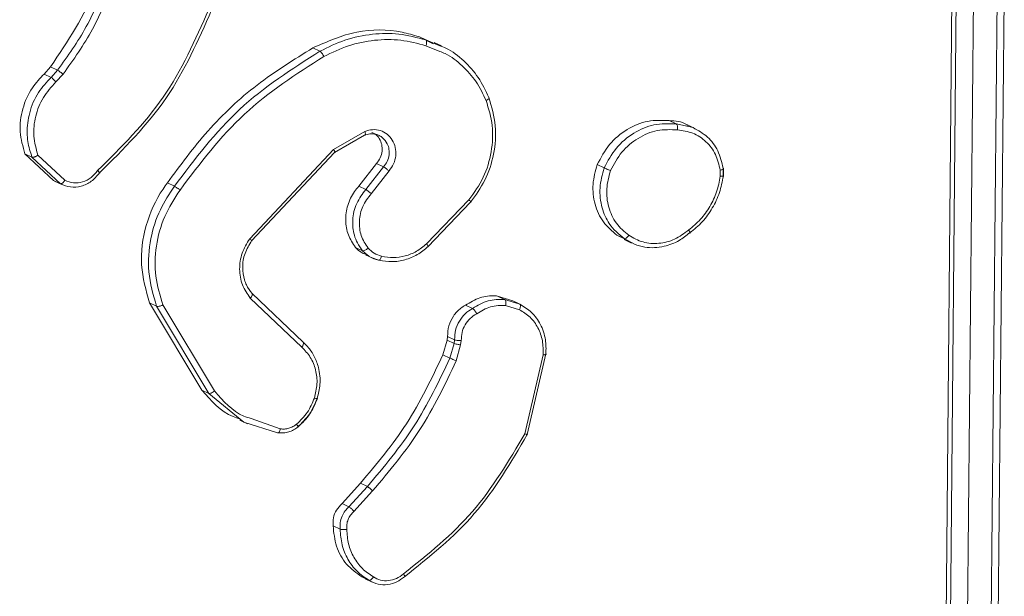
# Model space of a CAD drawing. Units: millimetres. Extents: x 1405 to 2807, y 1261 to 1763.
# Drawn here: x 2167 to 2170, y 1529 to 1531 of the extents above; entities that cross this region are included whole.
import ezdxf

# ---------------------------------------------------------------- set-up
doc = ezdxf.new("R2010")
doc.units = ezdxf.units.MM
doc.header["$LTSCALE"] = 85
doc.layers.add('VP-EQ', color=7, linetype='Continuous', true_color=0x8a3492)

# ---------------------------------------------------------------- blocks, each defined once
blk = doc.blocks.new('wd1423-1')
at = {"layer": 'VP-EQ', "color": 0, "linetype": 'Continuous', "lineweight": 18}
for p, q in [((2170.1161, 1528.2359), (2170.1444, 1531.1769)), ((2170.1329, 1528.2279), (2170.1609, 1531.169)), ((2170.1994, 1528.2206), (2170.2273, 1531.1635)), ((2170.2916, 1528.2273), (2170.3196, 1531.1703)), ((2170.3191, 1528.2406), (2170.3471, 1531.1816)), ((2168.0701, 1530.9542), (2168.1268, 1530.9265)), ((2168.0701, 1530.9542), (2168.0974, 1530.9411)), ((2168.0974, 1530.9411), (2168.1527, 1530.9186)), ((2168.0983, 1530.9187), (2168.1521, 1530.8967)), ((2168.1589, 1530.918), (2168.1295, 1530.932)), ((2167.6586, 1530.9107), (2167.6859, 1530.8976)), ((2166.6133, 1530.8088), (2166.6385, 1530.8363)), ((2166.6133, 1530.8088), (2166.6406, 1530.7958)), ((2166.6385, 1530.8363), (2166.6659, 1530.8233)), ((2166.6406, 1530.7958), (2166.6659, 1530.8233)), ((2166.6594, 1530.7779), (2166.687, 1530.808)), ((2169.0441, 1530.6277), (2169.0714, 1530.6148)), ((2169.0714, 1530.6148), (2169.1368, 1530.6002)), ((2167.8605, 1530.5855), (2167.7388, 1530.5151)), ((2169.1464, 1530.5959), (2169.1173, 1530.6097)), ((2167.8592, 1530.5706), (2167.7426, 1530.5032)), ((2166.6493, 1530.3948), (2166.5387, 1530.4984)), ((2166.5387, 1530.4984), (2166.5661, 1530.4854)), ((2167.7388, 1530.5151), (2167.4128, 1530.168)), ((2167.7426, 1530.5032), (2167.4203, 1530.16)), ((2166.6767, 1530.3817), (2166.5661, 1530.4854)), ((2166.6936, 1530.3955), (2166.5894, 1530.4928)), ((2167.8371, 1530.3725), (2167.9064, 1530.4606)), ((2167.9064, 1530.4606), (2167.9336, 1530.4476)), ((2167.8643, 1530.3596), (2167.9336, 1530.4476)), ((2167.8851, 1530.3433), (2167.9546, 1530.4316)), ((2168.7641, 1530.4563), (2168.7913, 1530.4434)), ((2169.2427, 1530.4346), (2169.2428, 1530.4112)), ((2169.2538, 1530.4423), (2169.2539, 1530.4133)), ((2169.2546, 1530.4116), (2169.2547, 1530.4398)), ((2166.6493, 1530.3948), (2166.6767, 1530.3817)), ((2166.6543, 1530.3923), (2166.6826, 1530.3787)), ((2167.1199, 1530.3721), (2167.0926, 1530.3851)), ((2167.8371, 1530.3725), (2167.8643, 1530.3596)), ((2168.2655, 1530.3192), (2168.1003, 1530.1479)), ((2168.272, 1530.3104), (2168.105, 1530.1369)), ((2168.87, 1530.167), (2168.841, 1530.1814)), ((2168.841, 1530.1814), (2168.8684, 1530.1684)), ((2168.9086, 1530.1466), (2168.8684, 1530.1684)), ((2168.8689, 1530.165), (2168.8974, 1530.1514)), ((2167.8244, 1530.1345), (2167.8517, 1530.1215)), ((2167.8697, 1530.1048), (2167.8517, 1530.1215)), ((2167.8624, 1530.1057), (2167.891, 1530.0921)), ((2167.8847, 1530.0953), (2167.9149, 1530.0842)), ((2167.415, 1529.9369), (2167.6149, 1529.7464)), ((2167.4219, 1529.9546), (2167.6202, 1529.7656)), ((2168.3769, 1529.9451), (2168.4359, 1529.9267)), ((2168.4042, 1529.9321), (2168.3769, 1529.9451)), ((2168.4042, 1529.9321), (2168.4469, 1529.9187)), ((2168.4359, 1529.9267), (2168.4632, 1529.9136)), ((2167.2268, 1529.5795), (2167.0233, 1529.9183)), ((2167.0233, 1529.9183), (2167.0507, 1529.9052)), ((2167.2542, 1529.5664), (2167.0507, 1529.9052)), ((2167.2758, 1529.576), (2167.0749, 1529.9104)), ((2168.2521, 1529.9097), (2168.2793, 1529.8968)), ((2168.4081, 1529.9089), (2168.4616, 1529.892)), ((2168.4469, 1529.9187), (2168.4632, 1529.9136)), ((2168.4645, 1529.9126), (2168.4476, 1529.9206)), ((2168.1643, 1529.7168), (2168.1801, 1529.7736)), ((2168.1801, 1529.7736), (2168.1821, 1529.7879)), ((2168.1801, 1529.7736), (2168.2073, 1529.7607)), ((2168.1821, 1529.7879), (2168.2093, 1529.775)), ((2168.2073, 1529.7607), (2168.2093, 1529.775)), ((2168.2354, 1529.7715), (2168.2331, 1529.7554)), ((2168.1915, 1529.7038), (2168.2073, 1529.7607)), ((2168.2331, 1529.7554), (2168.2159, 1529.6931)), ((2168.1643, 1529.7168), (2168.1915, 1529.7038)), ((2168.5533, 1529.7168), (2168.4825, 1529.4096)), ((2168.5647, 1529.7199), (2168.4922, 1529.4062)), ((2167.2268, 1529.5795), (2167.2542, 1529.5664)), ((2167.3902, 1529.4549), (2167.2542, 1529.5664)), ((2167.5318, 1529.4285), (2167.4178, 1529.4685)), ((2167.3745, 1529.4623), (2167.4043, 1529.448)), ((2167.521, 1529.4127), (2167.3902, 1529.4549)), ((2167.6007, 1529.4354), (2167.6006, 1529.4361)), ((2167.7717, 1529.1382), (2167.8433, 1529.2171)), ((2167.7988, 1529.1252), (2167.8704, 1529.2042)), ((2167.8433, 1529.2171), (2167.8704, 1529.2042)), ((2167.8183, 1529.1073), (2167.8908, 1529.1871)), ((2167.7717, 1529.1382), (2167.7988, 1529.1252)), ((2167.737, 1529.0514), (2167.7643, 1529.0384)), ((2167.8618, 1528.8462), (2167.8487, 1528.8524)), ((2167.8487, 1528.8524), (2167.8763, 1528.8392)), ((2167.8613, 1528.8452), (2167.8892, 1528.832))]:
    blk.add_line(p, q, dxfattribs=at)
for points, knots in [([(2166.6385, 1530.8363), (2166.705, 1530.9359), (2166.7815, 1531.0505), (2166.8283, 1531.1791), (2166.8344, 1531.1959)], [0, 0, 0, 0, 0.869274, 1, 1, 1, 1]), ([(2166.6659, 1530.8233), (2166.7053, 1530.8786), (2166.785, 1530.9904), (2166.836, 1531.1182), (2166.8617, 1531.1828)], [0, 0, 0, 0, 0.49461, 1, 1, 1, 1]), ([(2166.687, 1530.808), (2166.7276, 1530.865), (2166.8086, 1530.9789), (2166.8604, 1531.1091), (2166.8863, 1531.1741)], [0, 0, 0, 0, 0.500074, 1, 1, 1, 1]), ([(2167.2538, 1531.0596), (2167.201, 1530.9412), (2167.0955, 1530.7045), (2166.9128, 1530.5238), (2166.8215, 1530.4335)], [0, 0, 0, 0, 0.500078, 1, 1, 1, 1]), ([(2167.2646, 1531.0578), (2167.2123, 1530.9395), (2167.1063, 1530.6998), (2166.9217, 1530.5167), (2166.8282, 1530.4239)], [0, 0, 0, 0, 0.493278, 1, 1, 1, 1]), ([(2167.6586, 1530.9107), (2167.7147, 1530.9352), (2167.8268, 1530.9843), (2167.9715, 1530.9824), (2168.0486, 1530.9603), (2168.0701, 1530.9542)], [0, 0, 0, 0, 0.419328, 0.838675, 1, 1, 1, 1]), ([(2167.6859, 1530.8976), (2167.7179, 1530.9133), (2167.7835, 1530.9454), (2167.8882, 1530.9664), (2167.9954, 1530.9681), (2168.0627, 1530.9503), (2168.0974, 1530.9411)], [0, 0, 0, 0, 0.243416, 0.500036, 0.742042, 1, 1, 1, 1]), ([(2167.701, 1530.8769), (2167.7327, 1530.8923), (2167.7962, 1530.923), (2167.8983, 1530.9428), (2168.001, 1530.9446), (2168.0659, 1530.9273), (2168.0983, 1530.9187)], [0, 0, 0, 0, 0.24992, 0.499997, 0.750027, 1, 1, 1, 1]), ([(2168.0974, 1530.9411), (2168.0981, 1530.9405), (2168.0997, 1530.9392), (2168.1006, 1530.9354), (2168.1007, 1530.9312), (2168.1004, 1530.9274), (2168.0997, 1530.9231), (2168.0988, 1530.9202), (2168.0983, 1530.9187)], [0, 0, 0, 0, 0.209815, 0.444833, 0.573804, 0.707177, 0.851189, 1, 1, 1, 1]), ([(2168.1527, 1530.9186), (2168.1605, 1530.9156), (2168.1949, 1530.9025), (2168.2467, 1530.8611), (2168.3049, 1530.7973), (2168.3299, 1530.7442), (2168.3423, 1530.7176)], [0, 0, 0, 0, 0.09009, 0.393359, 0.696672, 1, 1, 1, 1]), ([(2167.0926, 1530.3851), (2167.1432, 1530.4541), (2167.2458, 1530.5942), (2167.4375, 1530.7735), (2167.5846, 1530.8648), (2167.6586, 1530.9107)], [0, 0, 0, 0, 0.325692, 0.660851, 1, 1, 1, 1]), ([(2167.1199, 1530.3721), (2167.1995, 1530.4777), (2167.3588, 1530.6888), (2167.5769, 1530.828), (2167.6859, 1530.8976)], [0, 0, 0, 0, 0.500161, 1, 1, 1, 1]), ([(2167.6859, 1530.8976), (2167.687, 1530.8969), (2167.689, 1530.8956), (2167.6932, 1530.8905), (2167.6975, 1530.884), (2167.6998, 1530.8793), (2167.701, 1530.8769)], [0, 0, 0, 0, 0.250095, 0.498818, 0.748759, 1, 1, 1, 1]), ([(2168.1521, 1530.8967), (2168.1592, 1530.8939), (2168.1916, 1530.8815), (2168.2404, 1530.8419), (2168.2962, 1530.7814), (2168.3202, 1530.7308), (2168.3322, 1530.7055)], [0, 0, 0, 0, 0.085968, 0.390683, 0.695442, 1, 1, 1, 1]), ([(2167.1418, 1530.3575), (2167.2205, 1530.4617), (2167.3779, 1530.6702), (2167.5933, 1530.808), (2167.701, 1530.8769)], [0, 0, 0, 0, 0.500012, 1, 1, 1, 1]), ([(2166.5387, 1530.4984), (2166.5306, 1530.5266), (2166.5143, 1530.583), (2166.5264, 1530.6742), (2166.5606, 1530.7527), (2166.5973, 1530.7917), (2166.6133, 1530.8088)], [0, 0, 0, 0, 0.265079, 0.529772, 0.794701, 1, 1, 1, 1]), ([(2166.6659, 1530.8233), (2166.6672, 1530.8225), (2166.6697, 1530.8211), (2166.6758, 1530.8169), (2166.6818, 1530.8122), (2166.6853, 1530.8094), (2166.687, 1530.808)], [0, 0, 0, 0, 0.279804, 0.558484, 0.780251, 1, 1, 1, 1]), ([(2166.5661, 1530.4854), (2166.5597, 1530.5053), (2166.5499, 1530.5358), (2166.5458, 1530.5942), (2166.554, 1530.6605), (2166.5862, 1530.737), (2166.6232, 1530.777), (2166.6406, 1530.7958)], [0, 0, 0, 0, 0.1901186, 0.2907294, 0.5223367, 0.7750016, 1, 1, 1, 1]), ([(2166.5894, 1530.4928), (2166.5825, 1530.5173), (2166.5688, 1530.5662), (2166.5773, 1530.645), (2166.6063, 1530.7197), (2166.6417, 1530.7585), (2166.6594, 1530.7779)], [0, 0, 0, 0, 0.249971, 0.499933, 0.749711, 1, 1, 1, 1]), ([(2166.6406, 1530.7958), (2166.6417, 1530.7951), (2166.6438, 1530.7937), (2166.6489, 1530.7893), (2166.6544, 1530.7837), (2166.6577, 1530.7798), (2166.6594, 1530.7779)], [0, 0, 0, 0, 0.250712, 0.50004, 0.749652, 1, 1, 1, 1]), ([(2168.3322, 1530.7055), (2168.3419, 1530.6735), (2168.3611, 1530.6094), (2168.3557, 1530.5055), (2168.3259, 1530.4044), (2168.2856, 1530.3476), (2168.2655, 1530.3192)], [0, 0, 0, 0, 0.250003, 0.499862, 0.749785, 1, 1, 1, 1]), ([(2168.3423, 1530.7176), (2168.3532, 1530.6812), (2168.3743, 1530.6102), (2168.3655, 1530.4976), (2168.3325, 1530.3944), (2168.2918, 1530.3379), (2168.272, 1530.3104)], [0, 0, 0, 0, 0.268555, 0.524615, 0.768542, 1, 1, 1, 1]), ([(2168.3423, 1530.7176), (2168.343, 1530.717), (2168.3442, 1530.7158), (2168.3426, 1530.7126), (2168.3386, 1530.709), (2168.3343, 1530.7066), (2168.3322, 1530.7055)], [0, 0, 0, 0, 0.249567, 0.500382, 0.749825, 1, 1, 1, 1]), ([(2168.7641, 1530.4563), (2168.7785, 1530.4835), (2168.8073, 1530.5379), (2168.8785, 1530.5962), (2168.9604, 1530.6308), (2169.0164, 1530.6288), (2169.0441, 1530.6277)], [0, 0, 0, 0, 0.2516408, 0.5031003, 0.7546934, 1, 1, 1, 1]), ([(2168.7913, 1530.4434), (2168.8053, 1530.4699), (2168.8338, 1530.524), (2168.9035, 1530.5818), (2168.9858, 1530.6174), (2169.0424, 1530.6157), (2169.0715, 1530.6148)], [0, 0, 0, 0, 0.245308, 0.499971, 0.742702, 1, 1, 1, 1]), ([(2169.0441, 1530.6277), (2169.0679, 1530.6261), (2169.0941, 1530.6244), (2169.1148, 1530.6101), (2169.1167, 1530.6088)], [0, 0, 0, 0, 0.908696, 1, 1, 1, 1]), ([(2169.0715, 1530.6148), (2169.0723, 1530.6141), (2169.074, 1530.6128), (2169.0756, 1530.6087), (2169.0763, 1530.6042), (2169.0766, 1530.6003), (2169.0766, 1530.596), (2169.0763, 1530.5931), (2169.0761, 1530.5916)], [0, 0, 0, 0, 0.219753, 0.457519, 0.587117, 0.717961, 0.856671, 1, 1, 1, 1]), ([(2167.8592, 1530.5706), (2167.8601, 1530.5705), (2167.8617, 1530.5702), (2167.8627, 1530.5733), (2167.8624, 1530.5785), (2167.8611, 1530.5832), (2167.8605, 1530.5855)], [0, 0, 0, 0, 0.2496, 0.499494, 0.749313, 1, 1, 1, 1]), ([(2167.9296, 1530.5607), (2167.9255, 1530.5637), (2167.9175, 1530.5695), (2167.9006, 1530.5756), (2167.8806, 1530.5774), (2167.8659, 1530.5727), (2167.8592, 1530.5706)], [0, 0, 0, 0, 0.208468, 0.397303, 0.728504, 1, 1, 1, 1]), ([(2167.9546, 1530.4316), (2167.961, 1530.4405), (2167.9739, 1530.4583), (2167.9822, 1530.4907), (2167.9805, 1530.5231), (2167.9688, 1530.5526), (2167.9484, 1530.5759), (2167.9214, 1530.5901), (2167.8906, 1530.5945), (2167.8705, 1530.5885), (2167.8605, 1530.5855)], [0, 0, 0, 0, 0.125142, 0.250104, 0.375055, 0.499882, 0.624829, 0.75005, 0.875006, 1, 1, 1, 1]), ([(2167.9064, 1530.4606), (2167.9117, 1530.4677), (2167.9222, 1530.4821), (2167.9288, 1530.5083), (2167.9275, 1530.5347), (2167.9175, 1530.5581), (2167.9037, 1530.5749), (2167.892, 1530.5799), (2167.8878, 1530.5817)], [0, 0, 0, 0, 0.180253, 0.360016, 0.539893, 0.719647, 0.900065, 1, 1, 1, 1]), ([(2168.8159, 1530.4332), (2168.8293, 1530.4582), (2168.8562, 1530.5081), (2168.9214, 1530.5621), (2168.9975, 1530.5944), (2169.0499, 1530.5925), (2169.0761, 1530.5916)], [0, 0, 0, 0, 0.249978, 0.49986, 0.749707, 1, 1, 1, 1]), ([(2169.0761, 1530.5916), (2169.0965, 1530.5887), (2169.1373, 1530.5828), (2169.189, 1530.5479), (2169.2278, 1530.4978), (2169.2377, 1530.4557), (2169.2427, 1530.4346)], [0, 0, 0, 0, 0.249952, 0.499999, 0.749757, 1, 1, 1, 1]), ([(2169.1368, 1530.6002), (2169.1564, 1530.5893), (2169.1953, 1530.5678), (2169.2372, 1530.5114), (2169.2482, 1530.4655), (2169.2538, 1530.4423)], [0, 0, 0, 0, 0.333409, 0.662394, 1, 1, 1, 1]), ([(2167.9336, 1530.4476), (2167.9387, 1530.4545), (2167.9491, 1530.4685), (2167.9555, 1530.4928), (2167.9552, 1530.5165), (2167.9482, 1530.5409), (2167.9363, 1530.5536), (2167.9296, 1530.5607)], [0, 0, 0, 0, 0.197583, 0.402913, 0.568602, 0.757307, 1, 1, 1, 1]), ([(2167.7426, 1530.5032), (2167.7432, 1530.503), (2167.7445, 1530.5027), (2167.7447, 1530.504), (2167.7441, 1530.5061), (2167.743, 1530.5084), (2167.7413, 1530.5115), (2167.7396, 1530.5139), (2167.7388, 1530.5151)], [0, 0, 0, 0, 0.194096, 0.425147, 0.554195, 0.692326, 0.841854, 1, 1, 1, 1]), ([(2166.5661, 1530.4854), (2166.5671, 1530.4851), (2166.5691, 1530.4846), (2166.5736, 1530.4855), (2166.5779, 1530.4868), (2166.5816, 1530.4885), (2166.5856, 1530.4904), (2166.5881, 1530.492), (2166.5894, 1530.4928)], [0, 0, 0, 0, 0.213634, 0.450728, 0.578191, 0.71314, 0.853037, 1, 1, 1, 1]), ([(2166.8282, 1530.4239), (2166.8183, 1530.4122), (2166.7987, 1530.3889), (2166.7578, 1530.3704), (2166.7149, 1530.3662), (2166.6894, 1530.3765), (2166.6767, 1530.3817)], [0, 0, 0, 0, 0.25491, 0.506532, 0.75494, 1, 1, 1, 1]), ([(2166.8215, 1530.4335), (2166.8135, 1530.4236), (2166.7974, 1530.4038), (2166.7634, 1530.387), (2166.7267, 1530.3825), (2166.7046, 1530.3912), (2166.6936, 1530.3955)], [0, 0, 0, 0, 0.249951, 0.499971, 0.749666, 1, 1, 1, 1]), ([(2166.8282, 1530.4239), (2166.8289, 1530.4237), (2166.8301, 1530.4232), (2166.8297, 1530.4246), (2166.8282, 1530.4264), (2166.8265, 1530.4285), (2166.8243, 1530.4308), (2166.8224, 1530.4326), (2166.8215, 1530.4335)], [0, 0, 0, 0, 0.22801, 0.470003, 0.596148, 0.727886, 0.861745, 1, 1, 1, 1]), ([(2167.9336, 1530.4476), (2167.9343, 1530.4473), (2167.9359, 1530.4465), (2167.9392, 1530.4441), (2167.943, 1530.4414), (2167.9465, 1530.4385), (2167.9506, 1530.4351), (2167.9532, 1530.4328), (2167.9546, 1530.4316)], [0, 0, 0, 0, 0.155881, 0.375118, 0.507489, 0.656576, 0.820857, 1, 1, 1, 1]), ([(2168.841, 1530.1814), (2168.822, 1530.1975), (2168.784, 1530.2295), (2168.7524, 1530.301), (2168.7427, 1530.3798), (2168.757, 1530.4311), (2168.7641, 1530.4563)], [0, 0, 0, 0, 0.251916, 0.504034, 0.75598, 1, 1, 1, 1]), ([(2168.8684, 1530.1684), (2168.8476, 1530.1863), (2168.81, 1530.2186), (2168.7796, 1530.2898), (2168.7697, 1530.3658), (2168.7841, 1530.4176), (2168.7913, 1530.4434)], [0, 0, 0, 0, 0.277528, 0.499779, 0.75067, 1, 1, 1, 1]), ([(2168.7913, 1530.4434), (2168.7923, 1530.4429), (2168.7944, 1530.442), (2168.7992, 1530.44), (2168.8038, 1530.4379), (2168.8078, 1530.4364), (2168.8119, 1530.4348), (2168.8146, 1530.4337), (2168.8159, 1530.4332)], [0, 0, 0, 0, 0.216939, 0.455235, 0.583804, 0.716402, 0.855148, 1, 1, 1, 1]), ([(2168.8868, 1530.1814), (2168.8695, 1530.196), (2168.8349, 1530.2251), (2168.8058, 1530.2898), (2168.7966, 1530.3621), (2168.8095, 1530.4095), (2168.8159, 1530.4332)], [0, 0, 0, 0, 0.25018, 0.500189, 0.749993, 1, 1, 1, 1]), ([(2169.2427, 1530.4346), (2169.2449, 1530.4352), (2169.2494, 1530.4364), (2169.2538, 1530.4386), (2169.2556, 1530.4406), (2169.2544, 1530.4417), (2169.2538, 1530.4423)], [0, 0, 0, 0, 0.250177, 0.500052, 0.749637, 1, 1, 1, 1]), ([(2166.6767, 1530.3817), (2166.6776, 1530.3815), (2166.6795, 1530.3812), (2166.683, 1530.383), (2166.6861, 1530.3858), (2166.6887, 1530.3884), (2166.6913, 1530.3917), (2166.6928, 1530.3942), (2166.6936, 1530.3955)], [0, 0, 0, 0, 0.215504, 0.45312, 0.581943, 0.715245, 0.853857, 1, 1, 1, 1]), ([(2167.0233, 1529.9183), (2167.0095, 1529.9668), (2166.982, 1530.0639), (2167.0033, 1530.2212), (2167.0507, 1530.3271), (2167.0869, 1530.3772), (2167.0926, 1530.3851)], [0, 0, 0, 0, 0.313588, 0.627176, 0.94082, 1, 1, 1, 1]), ([(2169.2428, 1530.4112), (2169.2388, 1530.3907), (2169.231, 1530.3499), (2169.2035, 1530.2931), (2169.1673, 1530.2416), (2169.1357, 1530.2153), (2169.1199, 1530.2022)], [0, 0, 0, 0, 0.250214, 0.50015, 0.750232, 1, 1, 1, 1]), ([(2169.1246, 1530.1905), (2169.1414, 1530.2044), (2169.1748, 1530.2323), (2169.2132, 1530.2867), (2169.2421, 1530.3469), (2169.2505, 1530.3901), (2169.2546, 1530.4116)], [0, 0, 0, 0, 0.24991, 0.500055, 0.750098, 1, 1, 1, 1]), ([(2169.2543, 1530.4116), (2169.2539, 1530.4114), (2169.253, 1530.411), (2169.2486, 1530.4108), (2169.2447, 1530.411), (2169.2428, 1530.4112)], [0, 0, 0, 0, 0.308697, 0.65365, 1, 1, 1, 1]), ([(2167.0507, 1529.9052), (2167.0377, 1529.9495), (2167.0128, 1530.0341), (2167.0234, 1530.1651), (2167.0589, 1530.2795), (2167.1003, 1530.3424), (2167.1199, 1530.3721)], [0, 0, 0, 0, 0.2866156, 0.5489073, 0.7866707, 1, 1, 1, 1]), ([(2167.0749, 1529.9104), (2167.0638, 1529.9471), (2167.0416, 1530.0206), (2167.0458, 1530.1398), (2167.0766, 1530.2566), (2167.12, 1530.3238), (2167.1418, 1530.3575)], [0, 0, 0, 0, 0.249928, 0.4999113, 0.7498932, 1, 1, 1, 1]), ([(2167.1418, 1530.3575), (2167.1405, 1530.3584), (2167.1381, 1530.3601), (2167.1345, 1530.3628), (2167.131, 1530.3652), (2167.1269, 1530.3679), (2167.1227, 1530.3705), (2167.1208, 1530.3716), (2167.1199, 1530.3721)], [0, 0, 0, 0, 0.149846, 0.293909, 0.429363, 0.557868, 0.792363, 1, 1, 1, 1]), ([(2167.8244, 1530.1345), (2167.8139, 1530.15), (2167.7928, 1530.1809), (2167.783, 1530.2394), (2167.7912, 1530.2985), (2167.8125, 1530.3437), (2167.8312, 1530.3656), (2167.8371, 1530.3725)], [0, 0, 0, 0, 0.224406, 0.448632, 0.672631, 0.897087, 1, 1, 1, 1]), ([(2167.8517, 1530.1215), (2167.8446, 1530.1312), (2167.8311, 1530.1496), (2167.8159, 1530.1895), (2167.8101, 1530.2425), (2167.8244, 1530.3069), (2167.8512, 1530.3423), (2167.8643, 1530.3596)], [0, 0, 0, 0, 0.145304, 0.275985, 0.501941, 0.756116, 1, 1, 1, 1]), ([(2167.8643, 1530.3596), (2167.8652, 1530.359), (2167.8671, 1530.3579), (2167.8711, 1530.3551), (2167.8749, 1530.352), (2167.8783, 1530.3493), (2167.8818, 1530.3463), (2167.884, 1530.3443), (2167.8851, 1530.3433)], [0, 0, 0, 0, 0.206518, 0.44049, 0.569788, 0.705301, 0.848373, 1, 1, 1, 1]), ([(2167.8731, 1530.1316), (2167.863, 1530.1472), (2167.8427, 1530.1784), (2167.8363, 1530.237), (2167.8491, 1530.296), (2167.8731, 1530.3275), (2167.8851, 1530.3433)], [0, 0, 0, 0, 0.250092, 0.499788, 0.749571, 1, 1, 1, 1]), ([(2168.272, 1530.3104), (2168.2727, 1530.3101), (2168.274, 1530.3097), (2168.2732, 1530.3113), (2168.2704, 1530.3146), (2168.2671, 1530.3177), (2168.2655, 1530.3192)], [0, 0, 0, 0, 0.250109, 0.499965, 0.749963, 1, 1, 1, 1]), ([(2169.1199, 1530.2022), (2169.1022, 1530.189), (2169.0668, 1530.1625), (2169.0039, 1530.147), (2168.9406, 1530.151), (2168.9047, 1530.1713), (2168.8868, 1530.1814)], [0, 0, 0, 0, 0.249959, 0.499935, 0.749735, 1, 1, 1, 1]), ([(2169.1233, 1530.1904), (2169.1102, 1530.1801), (2169.0801, 1530.1563), (2169.0204, 1530.134), (2168.959, 1530.1306), (2168.922, 1530.1423), (2168.9086, 1530.1466)], [0, 0, 0, 0, 0.208433, 0.478598, 0.810288, 1, 1, 1, 1]), ([(2169.1233, 1530.1904), (2169.124, 1530.1902), (2169.1254, 1530.1898), (2169.1255, 1530.1915), (2169.1248, 1530.1938), (2169.1237, 1530.1961), (2169.1221, 1530.199), (2169.1206, 1530.2011), (2169.1199, 1530.2022)], [0, 0, 0, 0, 0.217687, 0.457028, 0.584071, 0.71688, 0.856346, 1, 1, 1, 1]), ([(2167.4128, 1530.168), (2167.4016, 1530.1496), (2167.3794, 1530.113), (2167.3705, 1530.0489), (2167.3808, 1529.9864), (2167.4036, 1529.9534), (2167.415, 1529.9369)], [0, 0, 0, 0, 0.250212, 0.499968, 0.749917, 1, 1, 1, 1]), ([(2167.4203, 1530.16), (2167.4106, 1530.1441), (2167.3911, 1530.1122), (2167.3828, 1530.0579), (2167.3889, 1530.0163), (2167.4018, 1529.9818), (2167.4139, 1529.9654), (2167.4219, 1529.9546)], [0, 0, 0, 0, 0.244243, 0.489986, 0.712826, 0.810939, 1, 1, 1, 1]), ([(2167.4203, 1530.16), (2167.4209, 1530.1597), (2167.4222, 1530.1592), (2167.4212, 1530.1607), (2167.4181, 1530.1637), (2167.4146, 1530.1665), (2167.4128, 1530.168)], [0, 0, 0, 0, 0.249985, 0.499772, 0.749711, 1, 1, 1, 1]), ([(2168.8684, 1530.1684), (2168.8696, 1530.1681), (2168.8719, 1530.1676), (2168.8768, 1530.1703), (2168.8821, 1530.175), (2168.8852, 1530.1793), (2168.8868, 1530.1814)], [0, 0, 0, 0, 0.250179, 0.500338, 0.750541, 1, 1, 1, 1]), ([(2167.8632, 1530.1075), (2167.8573, 1530.1097), (2167.8423, 1530.1154), (2167.8312, 1530.1273), (2167.8244, 1530.1345)], [0, 0, 0, 0, 0.391911, 1, 1, 1, 1]), ([(2167.8518, 1530.1215), (2167.8529, 1530.1213), (2167.8552, 1530.1208), (2167.8608, 1530.1228), (2167.8672, 1530.1264), (2167.8711, 1530.1299), (2167.8731, 1530.1316)], [0, 0, 0, 0, 0.250485, 0.500462, 0.749563, 1, 1, 1, 1]), ([(2167.9256, 1530.1), (2167.9156, 1530.1033), (2167.8958, 1530.1098), (2167.8807, 1530.1244), (2167.8731, 1530.1316)], [0, 0, 0, 0, 0.500353, 1, 1, 1, 1]), ([(2167.9163, 1530.0848), (2167.9328, 1530.0819), (2167.9658, 1530.0762), (2168.0168, 1530.0844), (2168.0656, 1530.1038), (2168.0931, 1530.1262), (2168.1069, 1530.1375)], [0, 0, 0, 0, 0.250651, 0.500781, 0.750504, 1, 1, 1, 1]), ([(2168.1003, 1530.1479), (2168.0876, 1530.1376), (2168.0623, 1530.117), (2168.0175, 1530.0993), (2167.9708, 1530.092), (2167.9407, 1530.0973), (2167.9256, 1530.1)], [0, 0, 0, 0, 0.250148, 0.500021, 0.749987, 1, 1, 1, 1]), ([(2168.105, 1530.1369), (2168.1057, 1530.1367), (2168.1071, 1530.1363), (2168.1067, 1530.1385), (2168.1045, 1530.1424), (2168.1017, 1530.146), (2168.1003, 1530.1479)], [0, 0, 0, 0, 0.24984, 0.49942, 0.748027, 1, 1, 1, 1]), ([(2167.913, 1530.0844), (2167.9014, 1530.0882), (2167.8885, 1530.0924), (2167.875, 1530.1011), (2167.8718, 1530.1034), (2167.8697, 1530.1048)], [0, 0, 0, 0, 0.752412, 0.844048, 1, 1, 1, 1]), ([(2167.913, 1530.0844), (2167.914, 1530.0843), (2167.9161, 1530.084), (2167.9197, 1530.0872), (2167.9231, 1530.0927), (2167.9248, 1530.0976), (2167.9256, 1530.1)], [0, 0, 0, 0, 0.250629, 0.500301, 0.75069, 1, 1, 1, 1]), ([(2167.4219, 1529.9546), (2167.4226, 1529.954), (2167.424, 1529.9526), (2167.4232, 1529.948), (2167.4202, 1529.9426), (2167.4167, 1529.9388), (2167.415, 1529.9369)], [0, 0, 0, 0, 0.2497854, 0.50084, 0.7505249, 1, 1, 1, 1]), ([(2168.2521, 1529.9097), (2168.2703, 1529.9205), (2168.3068, 1529.9422), (2168.3514, 1529.9473), (2168.3741, 1529.9454), (2168.3769, 1529.9451)], [0, 0, 0, 0, 0.466445, 0.93314, 1, 1, 1, 1]), ([(2168.2793, 1529.8968), (2168.299, 1529.9085), (2168.3384, 1529.9321), (2168.3823, 1529.9321), (2168.4042, 1529.9321)], [0, 0, 0, 0, 0.499957, 1, 1, 1, 1]), ([(2168.4081, 1529.9089), (2168.4083, 1529.9103), (2168.4088, 1529.9132), (2168.4089, 1529.9175), (2168.4088, 1529.9215), (2168.4081, 1529.9259), (2168.4067, 1529.9302), (2168.405, 1529.9315), (2168.4042, 1529.9321)], [0, 0, 0, 0, 0.139989, 0.278065, 0.410822, 0.536955, 0.777804, 1, 1, 1, 1]), ([(2167.0507, 1529.9052), (2167.0519, 1529.9049), (2167.0542, 1529.9043), (2167.0605, 1529.9052), (2167.0678, 1529.9071), (2167.0725, 1529.9093), (2167.0749, 1529.9104)], [0, 0, 0, 0, 0.2502459, 0.5000177, 0.7495451, 1, 1, 1, 1]), ([(2168.1821, 1529.7879), (2168.1829, 1529.8018), (2168.1846, 1529.8295), (2168.2035, 1529.8682), (2168.2277, 1529.895), (2168.2457, 1529.9059), (2168.2521, 1529.9097)], [0, 0, 0, 0, 0.2819091, 0.5638787, 0.8458531, 1, 1, 1, 1]), ([(2168.2093, 1529.775), (2168.21, 1529.7877), (2168.2113, 1529.8129), (2168.2267, 1529.8481), (2168.2494, 1529.8776), (2168.2694, 1529.8904), (2168.2793, 1529.8968)], [0, 0, 0, 0, 0.259259, 0.512511, 0.759283, 1, 1, 1, 1]), ([(2168.2793, 1529.8968), (2168.2803, 1529.8961), (2168.2823, 1529.8948), (2168.2857, 1529.8909), (2168.2888, 1529.887), (2168.2911, 1529.8836), (2168.2934, 1529.8799), (2168.2947, 1529.8775), (2168.2954, 1529.8763)], [0, 0, 0, 0, 0.227522, 0.469752, 0.595951, 0.728088, 0.862279, 1, 1, 1, 1]), ([(2168.4081, 1529.9089), (2168.3883, 1529.9087), (2168.3487, 1529.9084), (2168.3132, 1529.887), (2168.2954, 1529.8763)], [0, 0, 0, 0, 0.500181, 1, 1, 1, 1]), ([(2168.4632, 1529.9136), (2168.4641, 1529.9128), (2168.4659, 1529.911), (2168.466, 1529.9051), (2168.4645, 1529.8984), (2168.4626, 1529.8941), (2168.4616, 1529.892)], [0, 0, 0, 0, 0.279177, 0.557365, 0.777658, 1, 1, 1, 1]), ([(2168.4616, 1529.892), (2168.4761, 1529.883), (2168.5051, 1529.8651), (2168.5356, 1529.8222), (2168.554, 1529.7717), (2168.5536, 1529.7351), (2168.5533, 1529.7168)], [0, 0, 0, 0, 0.249984, 0.499998, 0.749969, 1, 1, 1, 1]), ([(2168.4632, 1529.9136), (2168.4792, 1529.9037), (2168.5113, 1529.8839), (2168.5459, 1529.8352), (2168.5658, 1529.779), (2168.5651, 1529.7386), (2168.5647, 1529.7199)], [0, 0, 0, 0, 0.25012, 0.50003, 0.769763, 1, 1, 1, 1]), ([(2168.2954, 1529.8763), (2168.2865, 1529.8706), (2168.2688, 1529.8594), (2168.2492, 1529.8334), (2168.2366, 1529.8033), (2168.2358, 1529.7821), (2168.2354, 1529.7715)], [0, 0, 0, 0, 0.250227, 0.500247, 0.749838, 1, 1, 1, 1]), ([(2168.2093, 1529.775), (2168.2104, 1529.7745), (2168.2126, 1529.7736), (2168.2179, 1529.7726), (2168.2228, 1529.772), (2168.227, 1529.7717), (2168.2313, 1529.7715), (2168.234, 1529.7715), (2168.2354, 1529.7715)], [0, 0, 0, 0, 0.227985, 0.46981, 0.59673, 0.727632, 0.861979, 1, 1, 1, 1]), ([(2167.6202, 1529.7656), (2167.621, 1529.7648), (2167.6227, 1529.7631), (2167.6217, 1529.7577), (2167.619, 1529.7519), (2167.6163, 1529.7482), (2167.6149, 1529.7464)], [0, 0, 0, 0, 0.280162, 0.559814, 0.778877, 1, 1, 1, 1]), ([(2167.6149, 1529.7464), (2167.627, 1529.7338), (2167.6511, 1529.7086), (2167.6712, 1529.6582), (2167.6776, 1529.603), (2167.6687, 1529.5665), (2167.6643, 1529.5483)], [0, 0, 0, 0, 0.250026, 0.499921, 0.74968, 1, 1, 1, 1]), ([(2167.6202, 1529.7656), (2167.6235, 1529.7627), (2167.6325, 1529.7547), (2167.6481, 1529.7369), (2167.6667, 1529.7077), (2167.6838, 1529.6619), (2167.6896, 1529.6049), (2167.6795, 1529.5648), (2167.675, 1529.5468)], [0, 0, 0, 0, 0.056533, 0.158873, 0.307101, 0.500649, 0.775254, 1, 1, 1, 1]), ([(2168.2073, 1529.7607), (2168.2087, 1529.7601), (2168.2115, 1529.759), (2168.2188, 1529.7573), (2168.2264, 1529.756), (2168.2309, 1529.7556), (2168.2331, 1529.7554)], [0, 0, 0, 0, 0.279759, 0.559089, 0.779709, 1, 1, 1, 1]), ([(2167.8433, 1529.2171), (2167.9063, 1529.2919), (2168.0347, 1529.4442), (2168.1206, 1529.6249), (2168.1643, 1529.7168)], [0, 0, 0, 0, 0.491354, 1, 1, 1, 1]), ([(2167.8704, 1529.2042), (2167.9345, 1529.2804), (2168.0628, 1529.4328), (2168.1486, 1529.6135), (2168.1915, 1529.7038)], [0, 0, 0, 0, 0.499984, 1, 1, 1, 1]), ([(2167.8908, 1529.1871), (2167.9557, 1529.2643), (2168.0856, 1529.4187), (2168.1725, 1529.6017), (2168.2159, 1529.6931)], [0, 0, 0, 0, 0.4999779, 1, 1, 1, 1]), ([(2168.1915, 1529.7038), (2168.1929, 1529.7032), (2168.1956, 1529.7019), (2168.2025, 1529.6988), (2168.2097, 1529.6957), (2168.2138, 1529.694), (2168.2159, 1529.6931)], [0, 0, 0, 0, 0.27959, 0.559063, 0.779956, 1, 1, 1, 1]), ([(2168.5647, 1529.7199), (2168.5653, 1529.7194), (2168.5665, 1529.7184), (2168.5646, 1529.7174), (2168.5602, 1529.7168), (2168.5556, 1529.7168), (2168.5533, 1529.7168)], [0, 0, 0, 0, 0.250287, 0.500076, 0.749525, 1, 1, 1, 1]), ([(2167.376, 1529.4664), (2167.3666, 1529.4693), (2167.3063, 1529.4881), (2167.2632, 1529.5377), (2167.2268, 1529.5795)], [0, 0, 0, 0, 0.155563, 1, 1, 1, 1]), ([(2167.2542, 1529.5664), (2167.2554, 1529.5661), (2167.2577, 1529.5656), (2167.2633, 1529.5675), (2167.2698, 1529.5709), (2167.2738, 1529.5743), (2167.2758, 1529.576)], [0, 0, 0, 0, 0.249864, 0.49994, 0.748365, 1, 1, 1, 1]), ([(2167.4178, 1529.4685), (2167.4084, 1529.4714), (2167.3511, 1529.4895), (2167.3101, 1529.5366), (2167.2758, 1529.576)], [0, 0, 0, 0, 0.163103, 1, 1, 1, 1]), ([(2167.6643, 1529.5483), (2167.6562, 1529.5289), (2167.6401, 1529.4901), (2167.61, 1529.4612), (2167.595, 1529.4468)], [0, 0, 0, 0, 0.499636, 1, 1, 1, 1]), ([(2167.675, 1529.5468), (2167.6662, 1529.5254), (2167.6486, 1529.4827), (2167.6155, 1529.4512), (2167.5989, 1529.4354)], [0, 0, 0, 0, 0.499811, 1, 1, 1, 1]), ([(2167.6008, 1529.4359), (2167.6171, 1529.4515), (2167.6497, 1529.4826), (2167.6671, 1529.5246), (2167.6758, 1529.5456)], [0, 0, 0, 0, 0.499931, 1, 1, 1, 1]), ([(2167.675, 1529.5468), (2167.6756, 1529.5464), (2167.6767, 1529.5456), (2167.675, 1529.5456), (2167.6708, 1529.5464), (2167.6665, 1529.5477), (2167.6643, 1529.5483)], [0, 0, 0, 0, 0.249968, 0.499884, 0.749522, 1, 1, 1, 1]), ([(2167.521, 1529.4127), (2167.522, 1529.4126), (2167.5239, 1529.4124), (2167.5271, 1529.4155), (2167.53, 1529.4212), (2167.5312, 1529.4261), (2167.5318, 1529.4285)], [0, 0, 0, 0, 0.249765, 0.498568, 0.74973, 1, 1, 1, 1]), ([(2167.5244, 1529.4131), (2167.531, 1529.4127), (2167.5444, 1529.4118), (2167.5646, 1529.4158), (2167.5839, 1529.4235), (2167.5952, 1529.4318), (2167.6008, 1529.4359)], [0, 0, 0, 0, 0.250975, 0.501138, 0.751028, 1, 1, 1, 1]), ([(2167.595, 1529.4468), (2167.5903, 1529.4434), (2167.5809, 1529.4366), (2167.5648, 1529.4304), (2167.5483, 1529.427), (2167.5373, 1529.428), (2167.5318, 1529.4285)], [0, 0, 0, 0, 0.249767, 0.499874, 0.75, 1, 1, 1, 1]), ([(2167.6006, 1529.4361), (2167.6006, 1529.4367), (2167.6005, 1529.4378), (2167.5984, 1529.4419), (2167.5961, 1529.4452), (2167.595, 1529.4468)], [0, 0, 0, 0, 0.315802, 0.659828, 1, 1, 1, 1]), ([(2168.4825, 1529.4096), (2168.42, 1529.3036), (2168.295, 1529.0915), (2168.1055, 1528.9401), (2168.0107, 1528.8644)], [0, 0, 0, 0, 0.5000044, 1, 1, 1, 1]), ([(2168.4923, 1529.4062), (2168.4291, 1529.2985), (2168.3027, 1529.0831), (2168.1104, 1528.9295), (2168.0142, 1528.8528)], [0, 0, 0, 0, 0.500003, 1, 1, 1, 1]), ([(2168.4923, 1529.4062), (2168.4928, 1529.4059), (2168.4939, 1529.4052), (2168.4932, 1529.4054), (2168.4914, 1529.4059), (2168.4892, 1529.4068), (2168.4863, 1529.4081), (2168.4838, 1529.4091), (2168.4825, 1529.4096)], [0, 0, 0, 0, 0.201518, 0.434958, 0.563926, 0.701097, 0.846622, 1, 1, 1, 1]), ([(2167.8704, 1529.2042), (2167.8709, 1529.2039), (2167.8719, 1529.2033), (2167.874, 1529.2019), (2167.8765, 1529.2), (2167.8792, 1529.1978), (2167.8822, 1529.1953), (2167.8852, 1529.1926), (2167.8881, 1529.1898), (2167.8899, 1529.188), (2167.8908, 1529.1871)], [0, 0, 0, 0, 0.1250604, 0.2498059, 0.3755037, 0.4998944, 0.6244047, 0.7495006, 0.87532, 1, 1, 1, 1]), ([(2167.737, 1529.0514), (2167.7369, 1529.0618), (2167.7367, 1529.0826), (2167.7488, 1529.114), (2167.7639, 1529.1299), (2167.7717, 1529.1382)], [0, 0, 0, 0, 0.325283, 0.650005, 1, 1, 1, 1]), ([(2167.7643, 1529.0384), (2167.764, 1529.0469), (2167.7635, 1529.0637), (2167.7708, 1529.088), (2167.7826, 1529.1092), (2167.7935, 1529.12), (2167.7988, 1529.1252)], [0, 0, 0, 0, 0.262978, 0.525179, 0.770719, 1, 1, 1, 1]), ([(2167.7988, 1529.1252), (2167.7998, 1529.1247), (2167.8017, 1529.1235), (2167.8056, 1529.1202), (2167.8092, 1529.1168), (2167.8123, 1529.1139), (2167.8154, 1529.1106), (2167.8174, 1529.1084), (2167.8183, 1529.1073)], [0, 0, 0, 0, 0.21352, 0.450795, 0.578522, 0.712805, 0.853632, 1, 1, 1, 1]), ([(2167.7902, 1529.0371), (2167.7899, 1529.0436), (2167.7893, 1529.0566), (2167.7948, 1529.0758), (2167.8042, 1529.0936), (2167.8136, 1529.1027), (2167.8183, 1529.1073)], [0, 0, 0, 0, 0.25089, 0.500158, 0.750348, 1, 1, 1, 1]), ([(2167.8487, 1528.8524), (2167.8277, 1528.8676), (2167.7856, 1528.8981), (2167.7455, 1528.9696), (2167.7398, 1529.0242), (2167.737, 1529.0514)], [0, 0, 0, 0, 0.334446, 0.668607, 1, 1, 1, 1]), ([(2167.7643, 1529.0384), (2167.7654, 1529.038), (2167.7678, 1529.037), (2167.7743, 1529.0363), (2167.7809, 1529.0363), (2167.7863, 1529.0367), (2167.7889, 1529.037), (2167.7902, 1529.0371)], [0, 0, 0, 0, 0.242204, 0.488951, 0.741188, 0.869985, 1, 1, 1, 1]), ([(2167.8763, 1528.8392), (2167.8602, 1528.8502), (2167.8279, 1528.872), (2167.7928, 1528.9204), (2167.7691, 1528.9765), (2167.7659, 1529.0178), (2167.7643, 1529.0384)], [0, 0, 0, 0, 0.250003, 0.500075, 0.750045, 1, 1, 1, 1]), ([(2167.8936, 1528.8525), (2167.8787, 1528.8626), (2167.8487, 1528.8828), (2167.8162, 1528.9276), (2167.7945, 1528.9797), (2167.7916, 1529.018), (2167.7902, 1529.0371)], [0, 0, 0, 0, 0.249977, 0.500218, 0.749942, 1, 1, 1, 1]), ([(2168.0142, 1528.8529), (2168.0047, 1528.8456), (2167.985, 1528.8308), (2167.9491, 1528.821), (2167.9106, 1528.8215), (2167.8879, 1528.8332), (2167.8763, 1528.8392)], [0, 0, 0, 0, 0.230505, 0.473789, 0.730281, 1, 1, 1, 1]), ([(2167.8763, 1528.8392), (2167.8772, 1528.839), (2167.8793, 1528.8386), (2167.8829, 1528.8404), (2167.8861, 1528.8431), (2167.8887, 1528.8457), (2167.8913, 1528.8488), (2167.8928, 1528.8513), (2167.8936, 1528.8525)], [0, 0, 0, 0, 0.222441, 0.462812, 0.590274, 0.721927, 0.858276, 1, 1, 1, 1]), ([(2168.0107, 1528.8644), (2168.0018, 1528.8578), (2167.9841, 1528.8445), (2167.9526, 1528.8365), (2167.9209, 1528.838), (2167.9027, 1528.8477), (2167.8936, 1528.8525)], [0, 0, 0, 0, 0.2500787, 0.4999763, 0.7498809, 1, 1, 1, 1]), ([(2168.0142, 1528.8528), (2168.0149, 1528.8526), (2168.0162, 1528.8523), (2168.0163, 1528.8538), (2168.0155, 1528.8562), (2168.0144, 1528.8586), (2168.0128, 1528.8612), (2168.0114, 1528.8633), (2168.0107, 1528.8644)], [0, 0, 0, 0, 0.228233, 0.470036, 0.597821, 0.728432, 0.861265, 1, 1, 1, 1])]:
    blk.add_open_spline(points, degree=3, knots=knots, dxfattribs=at)
blk = doc.blocks.new('wd1423-1 2d')
blk.add_blockref('wd1423-1', (0, 0))

msp = doc.modelspace()

# ---------------------------------------------------------------- block references
msp.add_blockref('wd1423-1 2d', (0, 0))

doc.saveas('drawing.dxf')
